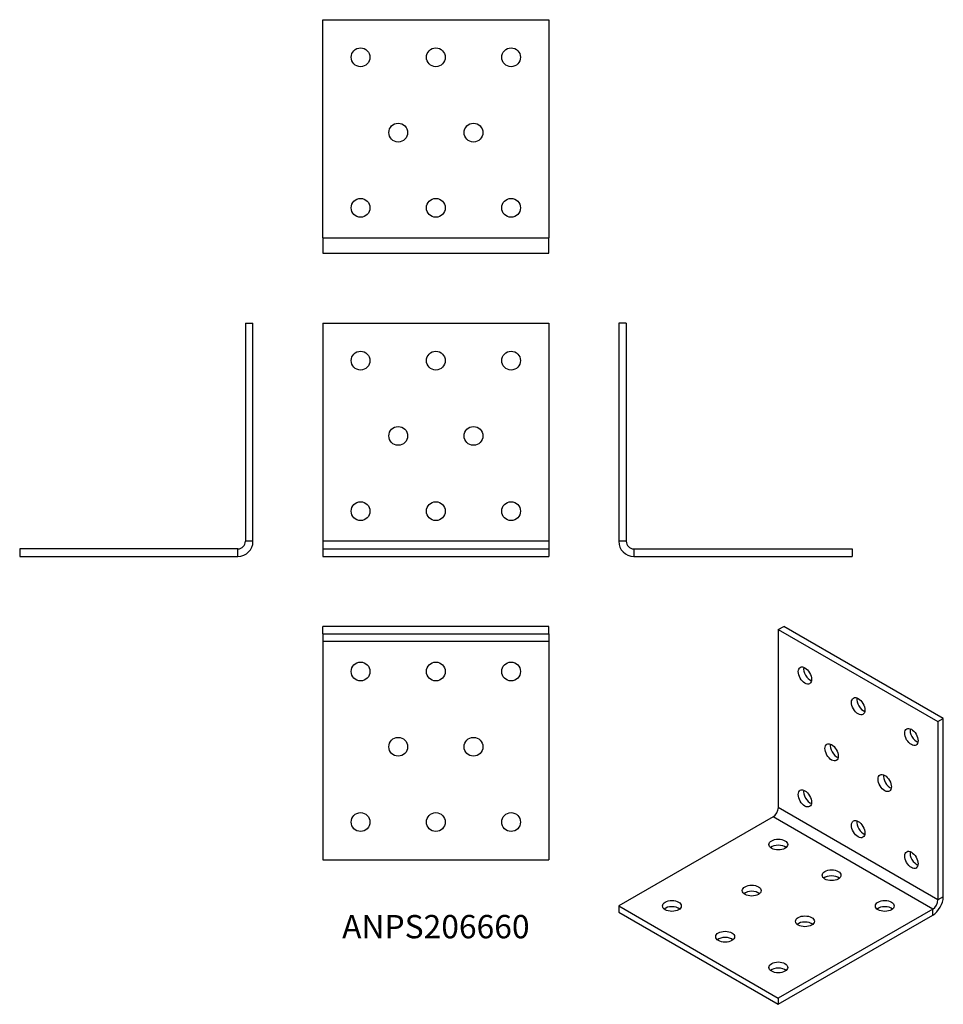
# Model space of a CAD drawing. Units: millimetres. Extents: x -111 to 135, y -119 to 143.
import ezdxf

# ---------------------------------------------------------------- set-up
doc = ezdxf.new("R2010")
doc.units = ezdxf.units.MM
doc.styles.get("Standard").update_dxf_attribs({"font": 'arial.ttf'})

# ---------------------------------------------------------------- blocks, each defined once
blk = doc.blocks.new('ANPS206660-Front')
for p, q in [((-30, 62), (-30, 4)), ((-30, 62), (30, 62)), ((30, 62), (30, 4)), ((30, 4), (-30, 4)), ((-30, 4), (-30, 2)), ((30, 4), (30, 2)), ((-30, 2), (-30, 0)), ((-30, 2), (30, 2)), ((-30, 0), (30, 0)), ((30, 2), (30, 0))]:
    blk.add_line(p, q)
for centre in [(-20, 52), (0, 52), (20, 52), (-10, 32), (10, 32), (-20, 12), (0, 12), (20, 12)]:
    blk.add_circle(centre, 2.5)
blk = doc.blocks.new('ANPS206660-Left')
for p, q in [((0, 62), (0, 4)), ((2, 62), (0, 62)), ((2, 62), (2, 4)), ((2, 4), (0, 4)), ((4, 2), (4, 0)), ((4, 2), (62, 2)), ((4, 0), (62, 0)), ((62, 2), (62, 0))]:
    blk.add_line(p, q)
for radius in [4, 2]:
    blk.add_arc((4, 4), radius, 180, 270)
blk = doc.blocks.new('ANPS206660-Right')
for p, q in [((-2, 62), (0, 62)), ((-2, 62), (-2, 4)), ((0, 4), (0, 62)), ((0, 4), (-2, 4)), ((-4, 2), (-62, 2)), ((-62, 2), (-62, 0)), ((-62, 0), (-4, 0)), ((-4, 0), (-4, 2))]:
    blk.add_line(p, q)
for radius in [2, 4]:
    blk.add_arc((-4, 4), radius, 270, 0)
blk = doc.blocks.new('ANPS206660-Top')
for p, q in [((30, 0), (-30, 0)), ((-30, -2), (-30, 0)), ((30, -2), (30, 0)), ((-30, -2), (30, -2)), ((-30, -2), (-30, -4)), ((30, -2), (30, -4)), ((-30, -4), (-30, -62)), ((30, -4), (-30, -4)), ((30, -4), (30, -62)), ((-30, -62), (30, -62))]:
    blk.add_line(p, q)
for centre in [(-20, -12), (0, -12), (20, -12), (-10, -32), (10, -32), (-20, -52), (0, -52), (20, -52)]:
    blk.add_circle(centre, 2.5)
blk = doc.blocks.new('ANPS206660-Bottom')
for p, q in [((-30, 4), (-30, 62)), ((-30, 62), (30, 62)), ((30, 62), (30, 4)), ((-30, 4), (30, 4)), ((-30, 4), (-30, 0)), ((30, 0), (30, 4)), ((-30, 0), (30, 0))]:
    blk.add_line(p, q)
for centre in [(-20, 52), (0, 52), (20, 52), (-10, 32), (10, 32), (-20, 12), (0, 12), (20, 12)]:
    blk.add_circle(centre, 2.5)
blk = doc.blocks.new('ANPS206660-ISO')
for p, q in [((-0.71, 49.4), (0.71, 50.21)), ((43.13, 25.72), (0.71, 50.21)), ((-0.71, 49.4), (-0.71, 2.04)), ((-0.71, 49.4), (41.72, 24.9)), ((41.72, 24.9), (43.13, 25.72)), ((41.72, 24.9), (41.72, -22.45)), ((43.13, -21.64), (43.13, 25.72)), ((41.72, -22.45), (-0.71, 2.04)), ((-2.12, -0.41), (-43.13, -24.09)), ((40.31, -24.9), (-2.12, -0.41)), ((43.13, -21.64), (41.72, -22.45)), ((-43.13, -24.09), (-43.13, -25.72)), ((-43.13, -24.09), (-0.71, -48.58)), ((-43.13, -25.72), (-0.71, -50.21)), ((40.31, -24.9), (-0.71, -48.58)), ((40.31, -26.54), (40.31, -24.9)), ((-0.71, -50.21), (40.31, -26.54)), ((-0.71, -48.58), (-0.71, -50.21))]:
    blk.add_line(p, q)
for centre, major_axis in [((6.36, 37.15), (-1.25, 2.17)), ((20.51, 28.99), (-1.25, 2.17)), ((34.65, 20.82), (-1.25, 2.17)), ((13.44, 16.74), (-1.25, 2.17)), ((27.58, 8.57), (-1.25, 2.17)), ((6.36, 4.49), (-1.25, 2.17)), ((20.51, -3.67), (-1.25, 2.17)), ((-0.71, -7.76), (2.5, 0)), ((34.65, -11.84), (-1.25, 2.17)), ((13.44, -15.92), (2.5, 0)), ((-7.78, -20), (2.5, 0)), ((-28.99, -24.09), (2.5, 0)), ((27.58, -24.09), (2.5, 0)), ((6.36, -28.17), (2.5, 0)), ((-14.85, -32.25), (2.5, 0)), ((-0.71, -40.42), (2.5, 0))]:
    blk.add_ellipse(centre, major_axis=major_axis, ratio=0.57735)
for centre, major_axis, start_param, end_param in [((7.78, 37.97), (1.25, -2.17), 3.742857, 5.681921), ((21.92, 29.8), (1.25, -2.17), 3.742857, 5.681921), ((36.06, 21.64), (1.25, -2.17), 3.742857, 5.681921), ((14.85, 17.55), (1.25, -2.17), 3.742857, 5.681921), ((28.99, 9.39), (1.25, -2.17), 3.742857, 5.681921), ((7.78, 5.31), (1.25, -2.17), 3.742857, 5.681921), ((-2.12, 1.22), (-1, -1.73), 0.785398, 2.356194), ((21.92, -2.86), (1.25, -2.17), 3.742857, 5.681921), ((-0.71, -9.39), (-2.5, 0), 3.742857, 5.681921), ((36.06, -11.02), (1.25, -2.17), 3.742857, 5.681921), ((13.44, -17.55), (-2.5, 0), 3.742857, 5.681921), ((-7.78, -21.64), (-2.5, 0), 3.742857, 5.681921), ((40.31, -23.27), (2, 3.46), 3.926991, 5.497787), ((40.31, -23.27), (-1, -1.73), 0.785398, 2.356194), ((-28.99, -25.72), (-2.5, 0), 3.742857, 5.681921), ((27.58, -25.72), (-2.5, 0), 3.742857, 5.681921), ((6.36, -29.8), (-2.5, 0), 3.742857, 5.681921), ((-14.85, -33.88), (-2.5, 0), 3.742857, 5.681921), ((-0.71, -42.05), (-2.5, 0), 3.742857, 5.681921)]:
    blk.add_ellipse(centre, major_axis=major_axis, ratio=0.57735, start_param=start_param, end_param=end_param)

msp = doc.modelspace()

# ---------------------------------------------------------------- block references
for name, p in [('ANPS206660-Bottom', (0, 80.6)), ('ANPS206660-Right', (-48.6, 0)), ('ANPS206660-Front', (0, 0)), ('ANPS206660-Left', (48.6, 0)), ('ANPS206660-Top', (0, -18.6)), ('ANPS206660-ISO', (91.73, -68.81))]:
    msp.add_blockref(name, p)

# ---------------------------------------------------------------- texts
at = {"insert": (0, -99.2), "char_height": 6.2, "attachment_point": 5}
msp.add_mtext('ANPS206660', dxfattribs=at)

doc.saveas('drawing.dxf')
